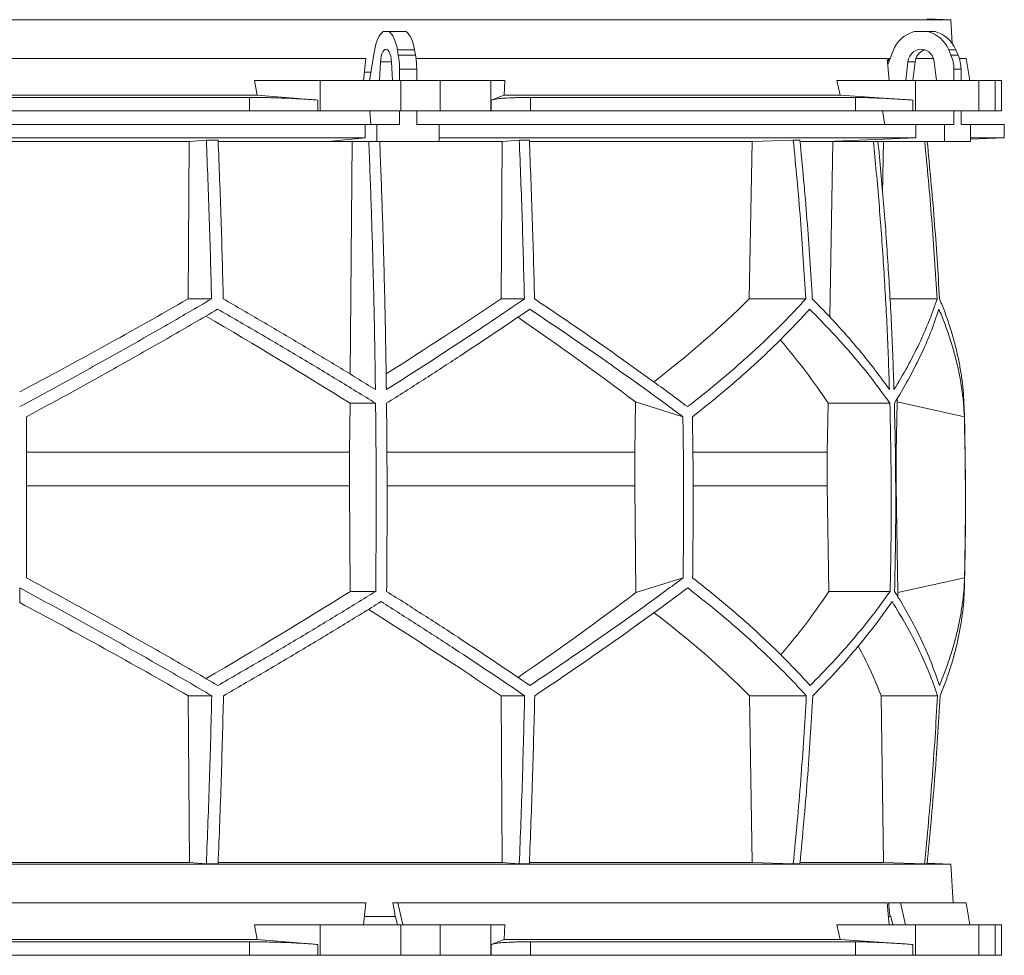
# Model space of a CAD drawing. Units: millimetres. Extents: x 1417 to 5883, y 1626 to 4774.
# Drawn here: x 2000 to 2583, y 1626 to 2180 of the extents above; entities that cross this region are included whole.
import ezdxf

# ---------------------------------------------------------------- set-up
doc = ezdxf.new("R2010")
doc.units = ezdxf.units.MM

msp = doc.modelspace()

# ---------------------------------------------------------------- linework, layer by layer
at = {"color": 7, "linetype": 'Continuous', "lineweight": 15}
for p, q in [((2551.43, 2179.5), (1448.57, 2179.5)), ((2551.43, 2179.5), (2537.32, 2179.99)), ((2552.17, 2165.48), (2551.43, 2179.5)), ((2218.55, 2172.5), (2215.2, 2172.5)), ((2218.55, 2172.5), (2228.72, 2172.5)), ((2537.8, 2172.5), (2529.69, 2172.5)), ((2537.8, 2172.5), (2542.01, 2172.5)), ((2210.01, 2161.12), (2207.14, 2143.5)), ((2224.19, 2158.62), (2223.64, 2161.74)), ((2223.64, 2161.74), (2233.8, 2161.74)), ((2224.19, 2158.62), (2234.36, 2158.62)), ((2234.36, 2158.62), (2233.8, 2161.74)), ((2517.16, 2161.12), (2513.98, 2153.02)), ((2551.42, 2158.62), (2550.07, 2161.74)), ((2550.07, 2161.74), (2554.28, 2161.74)), ((2551.42, 2158.62), (2555.63, 2158.62)), ((2555.63, 2158.62), (2554.28, 2161.74)), ((2204.91, 2156.5), (1795.09, 2156.5)), ((2204.91, 2156.5), (2203.65, 2143.5)), ((2213.65, 2154.61), (2213.09, 2143.5)), ((2220.66, 2143.5), (2220.1, 2154.61)), ((2513.66, 2156.5), (2234.68, 2156.5)), ((2513.66, 2156.5), (2514.86, 2143.5)), ((2515.35, 2156.5), (2514.41, 2156.5)), ((2525.96, 2154.61), (2524.61, 2143.5)), ((2530.17, 2154.61), (2525.96, 2154.61)), ((2530.17, 2154.61), (2528.82, 2143.5)), ((2541.09, 2156.5), (2530.61, 2156.5)), ((2542.88, 2143.5), (2541.53, 2154.61)), ((2560.33, 2156.5), (2556.41, 2156.5)), ((2562.63, 2143.5), (2560.33, 2156.5)), ((2207.96, 2148.5), (2204.16, 2148.5)), ((2224.91, 2150.17), (2235.07, 2150.17)), ((2224.91, 2143.5), (2224.91, 2150.17)), ((2235.07, 2143.5), (2235.07, 2150.17)), ((2553.15, 2150.17), (2557.36, 2150.17)), ((2553.15, 2143.5), (2553.15, 2150.17)), ((2557.36, 2143.5), (2557.36, 2150.17)), ((2140.64, 2134.89), (2139, 2143.5)), ((2177.84, 2143.5), (2139, 2143.5)), ((2177.84, 2125.5), (2177.84, 2143.5)), ((2177.84, 2143.5), (2225.65, 2143.5)), ((2225.65, 2143.5), (2225.65, 2125.5)), ((2248.88, 2143.5), (2225.65, 2143.5)), ((2248.88, 2125.5), (2248.88, 2143.5)), ((2248.88, 2143.5), (2278.98, 2143.5)), ((2278.98, 2143.5), (2278.98, 2125.5)), ((2287.22, 2143.5), (2278.98, 2143.5)), ((2287.22, 2143.5), (2286.87, 2134.89)), ((2485.76, 2134.89), (2483.79, 2143.5)), ((2530.48, 2143.5), (2483.79, 2143.5)), ((2530.48, 2125.5), (2530.48, 2143.5)), ((2530.48, 2143.5), (2568, 2143.5)), ((2568, 2143.5), (2568, 2125.5)), ((2577.62, 2143.5), (2568, 2143.5)), ((2577.62, 2125.5), (2577.62, 2143.5)), ((2577.62, 2143.5), (2581.42, 2143.5)), ((2581.42, 2125.5), (2581.42, 2143.5)), ((2140.64, 2134.89), (1859.36, 2134.89)), ((2176.51, 2131.92), (2140.64, 2134.89)), ((2286.87, 2134.89), (2279.26, 2131.92)), ((2485.76, 2134.89), (2286.87, 2134.89)), ((2528.89, 2131.92), (2485.76, 2134.89)), ((2136.1, 2133.5), (1863.9, 2133.5)), ((2136.1, 2125.5), (2136.1, 2133.5)), ((2176.51, 2131.92), (2176.51, 2125.5)), ((2279.26, 2125.5), (2279.26, 2131.92)), ((2494.91, 2133.5), (2302.43, 2133.5)), ((2302.43, 2133.5), (2302.43, 2125.5)), ((2494.91, 2125.5), (2494.91, 2133.5)), ((2528.89, 2131.92), (2528.89, 2125.5)), ((2136.1, 2125.5), (1863.9, 2125.5)), ((2176.51, 2125.5), (2136.1, 2125.5)), ((2177.84, 2125.5), (2176.51, 2125.5)), ((2225.65, 2125.5), (2177.84, 2125.5)), ((2207.41, 2125.5), (2207.95, 2117.5)), ((2224.91, 2117.5), (2224.91, 2125.5)), ((2248.88, 2125.5), (2225.65, 2125.5)), ((2235.07, 2117.5), (2235.07, 2125.5)), ((2278.98, 2125.5), (2248.88, 2125.5)), ((2279.26, 2125.5), (2278.98, 2125.5)), ((2302.43, 2125.5), (2279.26, 2125.5)), ((2494.91, 2125.5), (2302.43, 2125.5)), ((2528.89, 2125.5), (2494.91, 2125.5)), ((2510.89, 2125.5), (2512.2, 2117.5)), ((2530.48, 2125.5), (2528.89, 2125.5)), ((2568, 2125.5), (2530.48, 2125.5)), ((2553.15, 2117.5), (2553.15, 2125.5)), ((2557.36, 2117.5), (2557.36, 2125.5)), ((2577.62, 2125.5), (2568, 2125.5)), ((2581.42, 2125.5), (2577.62, 2125.5)), ((2204.5, 2117.5), (1795.5, 2117.5)), ((2204.5, 2117.5), (2204.5, 2109.5)), ((2204.5, 2117.5), (2211.52, 2117.5)), ((2211.52, 2117.5), (2211.52, 2107.5)), ((2224.91, 2117.5), (2211.52, 2117.5)), ((2248.47, 2117.5), (2235.07, 2117.5)), ((2248.47, 2107.5), (2248.47, 2117.5)), ((2530.65, 2117.5), (2248.47, 2117.5)), ((2530.65, 2117.5), (2530.65, 2109.5)), ((2530.65, 2117.5), (2547.6, 2117.5)), ((2547.6, 2117.5), (2547.6, 2107.5)), ((2553.15, 2117.5), (2547.6, 2117.5)), ((2562.91, 2117.5), (2557.36, 2117.5)), ((2562.91, 2107.5), (2562.91, 2117.5)), ((2583, 2117.5), (2562.91, 2117.5)), ((2583, 2109.5), (2583, 2117.5)), ((2204.5, 2109.5), (1795.5, 2109.5)), ((1899.56, 2107.39), (2100.44, 2107.39)), ((2099.71, 2014.2), (2100.44, 2107.39)), ((2100.44, 2107.39), (2110.52, 2108.3)), ((2117.49, 2108.3), (2110.52, 2108.3)), ((2117.56, 2107.39), (2196.78, 2107.39)), ((2204.5, 2109.5), (2182.56, 2107.5)), ((2182.56, 2107.5), (2211.52, 2107.5)), ((2195.73, 1969.64), (2196.78, 2107.39)), ((2196.78, 2107.39), (2197.95, 2107.5)), ((2211.52, 2107.5), (2248.47, 2107.5)), ((2213.25, 2107.39), (2285.74, 2107.39)), ((2530.65, 2109.5), (2248.47, 2109.5)), ((2285.01, 2014.2), (2285.74, 2107.39)), ((2285.74, 2107.39), (2295.8, 2108.3)), ((2301.77, 2108.3), (2295.8, 2108.3)), ((2301.9, 2107.39), (2433.72, 2107.39)), ((2431.97, 2014.2), (2433.72, 2107.39)), ((2433.72, 2107.39), (2458.07, 2108.3)), ((2461.95, 2108.3), (2458.07, 2108.3)), ((2462.14, 2107.39), (2481.54, 2107.39)), ((2530.65, 2109.5), (2477.7, 2107.5)), ((2477.7, 2107.5), (2547.6, 2107.5)), ((2479.62, 2003.5), (2481.54, 2107.39)), ((2481.54, 2107.39), (2484.36, 2107.5)), ((2508.26, 2107.39), (2511.52, 2107.39)), ((2510.95, 2076.92), (2511.52, 2107.39)), ((2511.52, 2107.39), (2514.38, 2107.5)), ((2547.6, 2107.5), (2562.91, 2107.5)), ((2562.91, 2108.8), (2583, 2109.5)), ((2583, 2109.5), (2562.91, 2109.5)), ((2099.71, 2014.2), (2113.59, 2014.2)), ((2285.01, 2014.2), (2298.85, 2014.2)), ((2431.97, 2014.2), (2465.47, 2014.2)), ((2515.3, 2014.2), (2543.19, 2014.2)), ((2364.57, 1953.21), (2364.15, 1923.42)), ((2392.69, 1944.42), (2364.57, 1953.21)), ((2519.58, 1953.21), (2518.98, 1923.42)), ((2559.35, 1944.42), (2519.58, 1953.21)), ((2195.37, 1923.42), (2195.6, 1952.42)), ((2195.6, 1952.42), (2210.74, 1952.42)), ((2478.14, 1923.42), (2478.68, 1952.42)), ((2478.68, 1952.42), (2515.24, 1952.42)), ((2195.37, 1923.42), (2004, 1923.42)), ((2195.37, 1903.57), (2195.37, 1923.42)), ((2364.15, 1923.42), (2217.51, 1923.42)), ((2364.15, 1923.42), (2364.15, 1903.57)), ((2478.14, 1923.42), (2398.66, 1923.42)), ((2478.14, 1903.57), (2478.14, 1923.42)), ((2518.98, 1923.42), (2518.67, 1923.42)), ((2518.98, 1923.42), (2518.98, 1903.57)), ((2195.37, 1903.57), (2004, 1903.57)), ((2195.77, 1840.99), (2195.37, 1903.57)), ((2364.15, 1903.57), (2364.89, 1840.31)), ((2479.11, 1840.99), (2478.14, 1903.57)), ((2518.98, 1903.57), (2520.04, 1840.31)), ((2364.89, 1840.31), (2392.79, 1849.02)), ((2520.04, 1840.31), (2559.48, 1849.02)), ((2000, 1834.38), (2000, 1843.04)), ((2195.77, 1840.99), (2210.8, 1840.99)), ((2479.11, 1840.99), (2515.38, 1840.99)), ((2099.81, 1779.21), (2113.71, 1779.21)), ((2100.45, 1680.5), (2099.81, 1779.21)), ((2285.11, 1779.21), (2298.98, 1779.21)), ((2285.75, 1680.5), (2285.11, 1779.21)), ((2433.76, 1680.5), (2432.21, 1779.21)), ((2432.21, 1779.21), (2465.77, 1779.21)), ((2511.56, 1680.5), (2510.01, 1779.21)), ((2510.01, 1779.21), (2543.49, 1779.21)), ((2551.43, 1679.5), (1448.57, 1679.5)), ((2100.45, 1680.5), (1899.55, 1680.5)), ((2110.52, 1679.6), (2100.45, 1680.5)), ((2117.49, 1679.6), (2110.52, 1679.6)), ((2285.75, 1680.5), (2117.55, 1680.5)), ((2295.8, 1679.6), (2285.75, 1680.5)), ((2301.77, 1679.6), (2295.8, 1679.6)), ((2433.76, 1680.5), (2301.8, 1680.5)), ((2458.07, 1679.6), (2433.76, 1680.5)), ((2461.95, 1679.6), (2458.07, 1679.6)), ((2511.56, 1680.5), (2462.18, 1680.5)), ((2535.81, 1679.6), (2511.56, 1680.5)), ((2537.29, 1679.6), (2535.81, 1679.6)), ((2551.43, 1679.5), (2537.32, 1679.99)), ((2552.64, 1656.5), (2551.43, 1679.5)), ((2204.91, 1656.5), (1795.09, 1656.5)), ((2204.91, 1656.5), (2203.65, 1643.5)), ((2223.88, 1656.5), (2220.94, 1656.5)), ((2226.86, 1643.5), (2223.88, 1656.5)), ((2513.66, 1656.5), (2223.88, 1656.5)), ((2513.66, 1656.5), (2514.86, 1643.5)), ((2521.52, 1656.5), (2514.41, 1656.5)), ((2524.48, 1643.5), (2521.52, 1656.5)), ((2560.33, 1656.5), (2521.52, 1656.5)), ((2562.63, 1643.5), (2560.33, 1656.5)), ((2222.39, 1648.5), (2204.16, 1648.5)), ((2222.39, 1648.5), (2222.61, 1648.5)), ((2222.61, 1648.5), (2223.75, 1643.5)), ((2515.32, 1648.5), (2514.44, 1648.5)), ((2515.32, 1648.5), (2515.83, 1648.5)), ((2515.83, 1648.5), (2516.97, 1643.5)), ((2140.64, 1634.89), (2139, 1643.5)), ((2177.84, 1643.5), (2139, 1643.5)), ((2177.84, 1625.5), (2177.84, 1643.5)), ((2177.84, 1643.5), (2225.65, 1643.5)), ((2225.65, 1643.5), (2225.65, 1625.5)), ((2248.88, 1643.5), (2225.65, 1643.5)), ((2248.88, 1625.5), (2248.88, 1643.5)), ((2248.88, 1643.5), (2278.98, 1643.5)), ((2278.98, 1643.5), (2278.98, 1625.5)), ((2287.22, 1643.5), (2278.98, 1643.5)), ((2287.22, 1643.5), (2286.87, 1634.89)), ((2485.76, 1634.89), (2483.79, 1643.5)), ((2530.48, 1643.5), (2483.79, 1643.5)), ((2530.48, 1625.5), (2530.48, 1643.5)), ((2530.48, 1643.5), (2568, 1643.5)), ((2568, 1643.5), (2568, 1625.5)), ((2577.62, 1643.5), (2568, 1643.5)), ((2577.62, 1625.5), (2577.62, 1643.5)), ((2577.62, 1643.5), (2581.42, 1643.5)), ((2581.42, 1625.5), (2581.42, 1643.5)), ((2140.64, 1634.89), (1859.36, 1634.89)), ((2136.1, 1633.5), (1863.9, 1633.5)), ((2136.1, 1625.5), (2136.1, 1633.5)), ((2176.51, 1631.92), (2140.64, 1634.89)), ((2286.87, 1634.89), (2279.26, 1631.92)), ((2485.76, 1634.89), (2286.87, 1634.89)), ((2494.91, 1633.5), (2302.43, 1633.5)), ((2302.43, 1633.5), (2302.43, 1625.5)), ((2528.89, 1631.92), (2485.76, 1634.89)), ((2494.91, 1625.5), (2494.91, 1633.5)), ((2176.51, 1631.92), (2176.51, 1625.5)), ((2279.26, 1625.5), (2279.26, 1631.92)), ((2528.89, 1631.92), (2528.89, 1625.5)), ((2136.1, 1625.5), (1863.9, 1625.5)), ((2176.51, 1625.5), (2136.1, 1625.5)), ((2177.84, 1625.5), (2176.51, 1625.5)), ((2225.65, 1625.5), (2177.84, 1625.5)), ((2248.88, 1625.5), (2225.65, 1625.5)), ((2278.98, 1625.5), (2248.88, 1625.5)), ((2279.26, 1625.5), (2278.98, 1625.5)), ((2302.43, 1625.5), (2279.26, 1625.5)), ((2494.91, 1625.5), (2302.43, 1625.5)), ((2528.89, 1625.5), (2494.91, 1625.5)), ((2530.48, 1625.5), (2528.89, 1625.5)), ((2568, 1625.5), (2530.48, 1625.5)), ((2577.62, 1625.5), (2568, 1625.5)), ((2581.42, 1625.5), (2577.62, 1625.5))]:
    msp.add_line(p, q, dxfattribs=at)
at = {"color": 8, "linetype": 'Continuous', "lineweight": 15}
for p, q in [((2220.1, 2154.61), (2213.65, 2154.61)), ((2364.15, 1903.57), (2217.58, 1903.57)), ((2478.14, 1903.57), (2398.85, 1903.57))]:
    msp.add_line(p, q, dxfattribs=at)
at = {"color": 7, "linetype": 'Continuous', "lineweight": 15, "flags": 128}
for points in [[(2215.2, 2172.5), (2214.35, 2171.85), (2213.55, 2170.95), (2212.78, 2169.81), (2212.08, 2168.44), (2211.44, 2166.86), (2210.88, 2165.1), (2210.4, 2163.18), (2210.01, 2161.12)], [(2223.64, 2161.74), (2223.24, 2163.69), (2222.76, 2165.51), (2222.2, 2167.17), (2221.57, 2168.65), (2220.88, 2169.95), (2220.15, 2171.03), (2219.37, 2171.88), (2218.55, 2172.5)], [(2233.8, 2161.74), (2233.4, 2163.69), (2232.92, 2165.51), (2232.36, 2167.17), (2231.73, 2168.65), (2231.05, 2169.95), (2230.31, 2171.03), (2229.53, 2171.88), (2228.72, 2172.5)], [(2220.1, 2154.61), (2219.95, 2156.31), (2219.66, 2157.89), (2219.26, 2159.28), (2218.76, 2160.43), (2218.18, 2161.29), (2217.54, 2161.82), (2216.88, 2162), (2216.21, 2161.82), (2215.57, 2161.29), (2214.99, 2160.43), (2214.49, 2159.28), (2214.09, 2157.89), (2213.8, 2156.31), (2213.65, 2154.61)], [(2541.53, 2154.61), (2541.16, 2156.31), (2540.47, 2157.89), (2539.5, 2159.28), (2538.29, 2160.43), (2536.89, 2161.29), (2535.35, 2161.82), (2533.75, 2162), (2532.14, 2161.82), (2530.61, 2161.29), (2529.2, 2160.43), (2527.99, 2159.28), (2527.02, 2157.89), (2526.33, 2156.31), (2525.96, 2154.61)]]:
    msp.add_lwpolyline(points, dxfattribs=at)
at = {"color": 7, "linetype": 'Continuous', "lineweight": 15}
for centre, radius, start, end in [((2534.46, 2154.66), 18.47, 104.96837, 159.52813), ((2533.07, 2154.72), 18.39, 22.4253, 75.10246), ((2537.28, 2154.72), 18.39, 22.4253, 75.10246), ((2176.34, 2150.31), 48.57, 359.83965, 9.85895), ((2186.5, 2150.31), 48.57, 359.83965, 9.85895), ((2538.43, 2153.8), 8.3, 108.11145, 174.39738), ((2531.76, 2150.2), 21.39, 359.93751, 23.21285), ((2535.97, 2150.2), 21.39, 359.93751, 23.21285), ((550, 1893.95), 2010, 358.54879, 1.60936)]:
    msp.add_arc(centre, radius, start, end, dxfattribs=at)
for centre, major_axis, ratio, start_param, end_param in [((2068.57, 1198.59), (-236.38, 3418.69), 0.154821, 4.985104, 4.985669), ((2005.57, 2077.43), (519.76, 288.1), 0.170516, 4.607485, 4.799466), ((2005.54, 1961.95), (517.46, 286.82), 0.170516, 5.037163, 5.185832), ((2002.31, 2077.43), (516.22, 155.57), 0.500123, 5.359125, 5.529506), ((1994.46, 1953.86), (517.3, -286.74), 0.170516, 1.267546, 1.440381), ((1994.43, 2069.35), (519.6, -288.01), 0.170516, 0.876677, 1.051399), ((1997.7, 1953.86), (513.78, -154.83), 0.500123, 0.537505, 0.662602), ((1997.69, 2069.35), (516.06, -155.52), 0.500123, 0.146637, 0.153464), ((1995.38, 1840.12), (517.75, 286.98), 0.170519, 4.841018, 5.013727), ((1995.36, 1724.64), (519.66, 288.04), 0.170519, 5.2298, 5.404744), ((1998.08, 1840.12), (514.23, 154.96), 0.500118, 5.618604, 5.743776), ((1998.08, 1724.64), (516.13, 155.54), 0.500118, 6.125898, 6.134793), ((2004.64, 1716.56), (519.8, -288.12), 0.170519, 1.481731, 1.673924), ((2004.62, 1832.04), (517.88, -287.06), 0.170519, 1.095545, 1.266543), ((2001.92, 1716.56), (516.27, -155.58), 0.500118, 0.751682, 0.922404), ((2001.92, 1832.04), (514.36, -155), 0.500118, 0.365496, 0.464347), ((2165.54, 698.59), (-559.18, 3418.71), 0.062756, 4.983672, 4.986109), ((2068.57, 698.59), (-236.38, 3418.69), 0.154821, 4.983232, 4.985669)]:
    msp.add_ellipse(centre, major_axis=major_axis, ratio=ratio, start_param=start_param, end_param=end_param, dxfattribs=at)
for points, knots in [([(2136.1, 2133.5), (2138.82, 2133.49), (2142.93, 2133.47), (2148.54, 2133.36), (2154.14, 2133.2), (2159.67, 2132.99), (2165.01, 2132.72), (2168.98, 2132.48), (2172.85, 2132.21), (2175.29, 2132.02), (2176.51, 2131.92)], [0, 0, 0, 0, 0.195214, 0.295749, 0.396283, 0.591495, 0.692011, 0.792528, 0.895863, 1, 1, 1, 1]), ([(2279.26, 2131.92), (2279.87, 2132.1), (2280.78, 2132.38), (2282.92, 2132.69), (2285.45, 2132.97), (2288.61, 2133.19), (2292.32, 2133.35), (2295.42, 2133.43), (2298.78, 2133.49), (2301.21, 2133.5), (2302.43, 2133.5)], [0, 0, 0, 0, 0.195853, 0.296703, 0.397553, 0.593412, 0.694289, 0.795167, 0.897193, 1, 1, 1, 1]), ([(2494.91, 2133.5), (2496.46, 2133.49), (2498.8, 2133.47), (2502.68, 2133.36), (2506.86, 2133.2), (2511.49, 2132.99), (2516.46, 2132.72), (2520.44, 2132.48), (2524.58, 2132.21), (2527.45, 2132.02), (2528.89, 2131.92)], [0, 0, 0, 0, 0.195214, 0.295749, 0.396283, 0.591495, 0.692011, 0.792528, 0.895863, 1, 1, 1, 1]), ([(2110.52, 2108.3), (2111.14, 2092.64), (2112.38, 2061.32), (2113.18, 2029.91), (2113.59, 2014.2)], [0, 0, 0, 0, 0.499857, 1, 1, 1, 1]), ([(2120.54, 2014.2), (2120.14, 2029.9), (2119.34, 2061.31), (2118.11, 2092.63), (2117.49, 2108.3)], [0, 0, 0, 0, 0.499858, 1, 1, 1, 1]), ([(2206.71, 2107.5), (2207.19, 2095.29), (2208.14, 2070.87), (2209.23, 2034.14), (2210.1, 1997.35), (2210.46, 1972.79), (2210.64, 1960.5)], [0, 0, 0, 0, 0.24979, 0.499664, 0.74979, 1, 1, 1, 1]), ([(2217.11, 1960.5), (2216.93, 1972.77), (2216.57, 1997.3), (2215.7, 2034.07), (2214.6, 2070.81), (2213.65, 2095.27), (2213.18, 2107.5)], [0, 0, 0, 0, 0.24979, 0.499664, 0.74979, 1, 1, 1, 1]), ([(2295.8, 2108.3), (2296.41, 2092.64), (2297.65, 2061.32), (2298.45, 2029.91), (2298.85, 2014.2)], [0, 0, 0, 0, 0.4998575, 1, 1, 1, 1]), ([(2304.83, 2014.2), (2304.43, 2029.9), (2303.62, 2061.31), (2302.39, 2092.63), (2301.77, 2108.3)], [0, 0, 0, 0, 0.499857, 1, 1, 1, 1]), ([(2458.07, 2108.3), (2459.56, 2092.64), (2462.55, 2061.32), (2464.49, 2029.91), (2465.47, 2014.2)], [0, 0, 0, 0, 0.499857, 1, 1, 1, 1]), ([(2469.33, 2014.2), (2468.36, 2029.9), (2466.42, 2061.31), (2463.44, 2092.63), (2461.95, 2108.3)], [0, 0, 0, 0, 0.499858, 1, 1, 1, 1]), ([(2505.51, 2107.5), (2506.66, 2095.29), (2508.95, 2070.87), (2511.59, 2034.14), (2513.7, 1997.35), (2514.57, 1972.79), (2515, 1960.5)], [0, 0, 0, 0, 0.24979, 0.499664, 0.74979, 1, 1, 1, 1]), ([(2517.68, 1960.5), (2517.25, 1972.77), (2516.38, 1997.3), (2514.27, 2034.07), (2511.63, 2070.81), (2509.34, 2095.27), (2508.19, 2107.5)], [0, 0, 0, 0, 0.24979, 0.499664, 0.74979, 1, 1, 1, 1]), ([(2535.88, 2107.5), (2537.34, 2092.11), (2540.29, 2061.06), (2542.22, 2029.91), (2543.19, 2014.2)], [0, 0, 0, 0, 0.495583, 1, 1, 1, 1]), ([(2544.68, 2014.2), (2543.71, 2029.9), (2541.78, 2061.05), (2538.83, 2092.1), (2537.36, 2107.5)], [0, 0, 0, 0, 0.504129, 1, 1, 1, 1]), ([(2113.59, 2014.2), (2108.99, 2011.5), (2099.79, 2006.12), (2085.86, 1998.07), (2071.83, 1990.06), (2057.66, 1982.05), (2043.39, 1974.08), (2029, 1966.13), (2014.54, 1958.23), (2004.85, 1953.01), (2000, 1950.4)], [0, 0, 0, 0, 0.124239, 0.248477, 0.373013, 0.497549, 0.623004, 0.748459, 0.87423, 1, 1, 1, 1]), ([(2210.64, 1960.5), (2203.36, 1964.98), (2188.77, 1973.96), (2166.39, 1987.4), (2143.67, 2000.84), (2128.26, 2009.74), (2120.54, 2014.2)], [0, 0, 0, 0, 0.249016, 0.498421, 0.749011, 1, 1, 1, 1]), ([(2298.85, 2014.2), (2292.36, 2009.78), (2279.36, 2000.93), (2259.14, 1987.53), (2238.44, 1974.05), (2224.22, 1965.02), (2217.11, 1960.5)], [0, 0, 0, 0, 0.2490118, 0.498417, 0.7490101, 1, 1, 1, 1]), ([(2395.42, 1950.4), (2391.96, 1952.98), (2385.03, 1958.13), (2374.32, 1965.95), (2363.38, 1973.82), (2352.16, 1981.78), (2340.7, 1989.8), (2328.97, 1997.89), (2317.03, 2006.02), (2308.9, 2011.47), (2304.83, 2014.2)], [0, 0, 0, 0, 0.124229, 0.248457, 0.372994, 0.49753, 0.622994, 0.748458, 0.874229, 1, 1, 1, 1]), ([(2465.47, 2014.2), (2462.98, 2011.5), (2458.01, 2006.12), (2450.12, 1998.07), (2441.91, 1990.06), (2433.32, 1982.05), (2424.39, 1974.08), (2415.08, 1966.13), (2405.46, 1958.23), (2398.77, 1953.01), (2395.42, 1950.4)], [0, 0, 0, 0, 0.124239, 0.248477, 0.373013, 0.497549, 0.623004, 0.748459, 0.87423, 1, 1, 1, 1]), ([(2515, 1960.5), (2511.76, 1964.98), (2505.26, 1973.96), (2494.26, 1987.4), (2482.41, 2000.84), (2473.69, 2009.74), (2469.33, 2014.2)], [0, 0, 0, 0, 0.249016, 0.498421, 0.749011, 1, 1, 1, 1]), ([(2543.19, 2014.2), (2541.65, 2009.78), (2538.59, 2000.93), (2532.65, 1987.53), (2525.83, 1974.05), (2520.4, 1965.02), (2517.68, 1960.5)], [0, 0, 0, 0, 0.2490118, 0.498417, 0.7490101, 1, 1, 1, 1]), ([(2559.21, 1950.4), (2559.1, 1952.98), (2558.87, 1958.13), (2558.04, 1965.95), (2556.83, 1973.82), (2555.21, 1981.78), (2553.2, 1989.8), (2550.77, 1997.89), (2547.98, 2006.02), (2545.78, 2011.47), (2544.68, 2014.2)], [0, 0, 0, 0, 0.12419, 0.248457, 0.372956, 0.49753, 0.622956, 0.748458, 0.874191, 1, 1, 1, 1]), ([(2004, 1944.42), (2008.77, 1946.99), (2018.32, 1952.15), (2032.58, 1959.96), (2046.8, 1967.82), (2061, 1975.77), (2075.15, 1983.78), (2089.26, 1991.85), (2103.3, 1999.97), (2112.57, 2005.41), (2117.21, 2008.13)], [0, 0, 0, 0, 0.124235, 0.24847, 0.373011, 0.497551, 0.623011, 0.74847, 0.874235, 1, 1, 1, 1]), ([(2117.21, 2008.13), (2125.16, 2003.55), (2141.07, 1994.38), (2164.59, 1980.47), (2187.89, 1966.48), (2203.12, 1957.11), (2210.74, 1952.42)], [0, 0, 0, 0, 0.248936, 0.498295, 0.748934, 1, 1, 1, 1]), ([(2217.21, 1952.42), (2224.54, 1957.07), (2239.21, 1966.38), (2260.63, 1980.33), (2281.66, 1994.27), (2295.2, 2003.51), (2301.98, 2008.13)], [0, 0, 0, 0, 0.248941, 0.4983, 0.748934, 1, 1, 1, 1]), ([(2301.98, 2008.13), (2306, 2005.45), (2314.04, 2000.07), (2325.87, 1992.04), (2337.51, 1984.03), (2348.97, 1976.04), (2360.23, 1968.08), (2371.3, 1960.14), (2382.15, 1952.24), (2389.18, 1947.03), (2392.69, 1944.42)], [0, 0, 0, 0, 0.124245, 0.248489, 0.373029, 0.497569, 0.623021, 0.748472, 0.874236, 1, 1, 1, 1]), ([(2398.35, 1944.42), (2401.63, 1946.99), (2408.18, 1952.15), (2417.62, 1959.96), (2426.77, 1967.82), (2435.62, 1975.77), (2444.15, 1983.78), (2452.37, 1991.85), (2460.27, 1999.97), (2465.25, 2005.41), (2467.74, 2008.13)], [0, 0, 0, 0, 0.124235, 0.24847, 0.373011, 0.497551, 0.623011, 0.74847, 0.874235, 1, 1, 1, 1]), ([(2467.74, 2008.13), (2472.26, 2003.55), (2481.3, 1994.38), (2493.62, 1980.47), (2505.09, 1966.48), (2511.85, 1957.11), (2515.24, 1952.42)], [0, 0, 0, 0, 0.248936, 0.498295, 0.748934, 1, 1, 1, 1]), ([(2517.92, 1952.42), (2520.73, 1957.07), (2526.35, 1966.38), (2533.42, 1980.33), (2539.57, 1994.27), (2542.71, 2003.51), (2544.28, 2008.13)], [0, 0, 0, 0, 0.2489409, 0.4983001, 0.7489345, 1, 1, 1, 1]), ([(2544.28, 2008.13), (2545.38, 2005.45), (2547.59, 2000.07), (2550.42, 1992.04), (2552.9, 1984.03), (2554.99, 1976.04), (2556.7, 1968.08), (2558, 1960.14), (2558.93, 1952.24), (2559.21, 1947.03), (2559.35, 1944.42)], [0, 0, 0, 0, 0.124245, 0.248489, 0.373029, 0.497569, 0.623021, 0.748472, 0.874236, 1, 1, 1, 1]), ([(2210.74, 1952.42), (2210.83, 1943.14), (2211.01, 1924.58), (2211.09, 1896.72), (2211.04, 1868.86), (2210.88, 1850.28), (2210.8, 1840.99)], [0, 0, 0, 0, 0.24988, 0.499808, 0.74988, 1, 1, 1, 1]), ([(2217.27, 1840.99), (2217.34, 1850.27), (2217.5, 1868.83), (2217.55, 1896.69), (2217.47, 1924.56), (2217.3, 1943.13), (2217.21, 1952.42)], [0, 0, 0, 0, 0.24988, 0.499808, 0.74988, 1, 1, 1, 1]), ([(2515.24, 1952.42), (2515.45, 1943.14), (2515.88, 1924.58), (2516.07, 1896.72), (2515.95, 1868.86), (2515.57, 1850.28), (2515.38, 1840.99)], [0, 0, 0, 0, 0.24988, 0.499808, 0.74988, 1, 1, 1, 1]), ([(2518.06, 1840.99), (2518.25, 1850.27), (2518.63, 1868.83), (2518.75, 1896.69), (2518.56, 1924.56), (2518.13, 1943.13), (2517.92, 1952.42)], [0, 0, 0, 0, 0.24988, 0.499808, 0.74988, 1, 1, 1, 1]), ([(2004, 1944.42), (2004, 1928.54), (2004, 1896.74), (2004, 1864.94), (2004, 1849.02)], [0, 0, 0, 0, 0.499326, 1, 1, 1, 1]), ([(2392.69, 1944.42), (2392.91, 1928.52), (2393.34, 1896.73), (2392.97, 1864.93), (2392.79, 1849.02)], [0, 0, 0, 0, 0.499859, 1, 1, 1, 1]), ([(2398.35, 1944.42), (2398.57, 1928.52), (2399, 1896.73), (2398.63, 1864.93), (2398.44, 1849.02)], [0, 0, 0, 0, 0.4998592, 1, 1, 1, 1]), ([(2559.35, 1944.42), (2559.66, 1928.54), (2560.27, 1896.74), (2559.74, 1864.94), (2559.48, 1849.02)], [0, 0, 0, 0, 0.499326, 1, 1, 1, 1]), ([(2117.33, 1785.28), (2112.74, 1787.97), (2103.57, 1793.34), (2089.67, 1801.38), (2075.67, 1809.39), (2061.54, 1817.39), (2047.3, 1825.36), (2032.94, 1833.3), (2018.51, 1841.2), (2008.84, 1846.41), (2004, 1849.02)], [0, 0, 0, 0, 0.124244, 0.248489, 0.373028, 0.497568, 0.62302, 0.748471, 0.874236, 1, 1, 1, 1]), ([(2392.79, 1849.02), (2389.32, 1846.44), (2382.38, 1841.29), (2371.65, 1833.48), (2360.69, 1825.61), (2349.47, 1817.66), (2337.99, 1809.65), (2326.25, 1801.56), (2314.31, 1793.44), (2306.17, 1788), (2302.1, 1785.28)], [0, 0, 0, 0, 0.124235, 0.248469, 0.37301, 0.49755, 0.62301, 0.74847, 0.874235, 1, 1, 1, 1]), ([(2468.03, 1785.28), (2465.56, 1787.97), (2460.63, 1793.34), (2452.79, 1801.38), (2444.63, 1809.39), (2436.1, 1817.39), (2427.23, 1825.36), (2417.98, 1833.3), (2408.42, 1841.2), (2401.77, 1846.41), (2398.44, 1849.02)], [0, 0, 0, 0, 0.124244, 0.248489, 0.373028, 0.497568, 0.62302, 0.748471, 0.874236, 1, 1, 1, 1]), ([(2559.48, 1849.02), (2559.35, 1846.44), (2559.09, 1841.29), (2558.2, 1833.48), (2556.94, 1825.61), (2555.27, 1817.66), (2553.21, 1809.65), (2550.74, 1801.56), (2547.9, 1793.44), (2545.68, 1788), (2544.56, 1785.28)], [0, 0, 0, 0, 0.124235, 0.248469, 0.37301, 0.49755, 0.62301, 0.74847, 0.874235, 1, 1, 1, 1]), ([(2000, 1843.04), (2004.79, 1840.47), (2014.37, 1835.31), (2028.7, 1827.49), (2042.98, 1819.61), (2057.23, 1811.65), (2071.45, 1803.63), (2085.63, 1795.53), (2099.73, 1787.4), (2109.05, 1781.94), (2113.71, 1779.21)], [0, 0, 0, 0, 0.1242282, 0.2484565, 0.3729927, 0.497529, 0.6229929, 0.7484568, 0.8742284, 1, 1, 1, 1]), ([(2304.96, 1779.21), (2308.97, 1781.91), (2317.01, 1787.3), (2328.82, 1795.35), (2340.45, 1803.37), (2351.89, 1811.37), (2363.14, 1819.35), (2374.18, 1827.31), (2385.01, 1835.21), (2392.02, 1840.43), (2395.52, 1843.04)], [0, 0, 0, 0, 0.124238, 0.248476, 0.373012, 0.497548, 0.623003, 0.748458, 0.874229, 1, 1, 1, 1]), ([(2395.52, 1843.04), (2398.84, 1840.47), (2405.47, 1835.31), (2415.02, 1827.49), (2424.27, 1819.61), (2433.23, 1811.65), (2441.87, 1803.63), (2450.19, 1795.53), (2458.2, 1787.4), (2463.25, 1781.94), (2465.77, 1779.21)], [0, 0, 0, 0, 0.124228, 0.248457, 0.372993, 0.497529, 0.622993, 0.748457, 0.874228, 1, 1, 1, 1]), ([(2544.99, 1779.21), (2546.06, 1781.91), (2548.22, 1787.3), (2550.98, 1795.34), (2553.37, 1803.37), (2555.38, 1811.37), (2556.99, 1819.35), (2558.2, 1827.3), (2559.04, 1835.21), (2559.25, 1840.43), (2559.36, 1843.04)], [0, 0, 0, 0, 0.124201, 0.248476, 0.372975, 0.497548, 0.622964, 0.748458, 0.874189, 1, 1, 1, 1]), ([(2210.8, 1840.99), (2203.25, 1836.34), (2188.14, 1827.03), (2164.92, 1813.08), (2141.35, 1799.14), (2125.34, 1789.9), (2117.33, 1785.28)], [0, 0, 0, 0, 0.2489417, 0.4983015, 0.7489354, 1, 1, 1, 1]), ([(2302.1, 1785.28), (2295.38, 1789.86), (2281.91, 1799.04), (2260.93, 1812.94), (2239.44, 1826.93), (2224.66, 1836.3), (2217.27, 1840.99)], [0, 0, 0, 0, 0.248937, 0.498297, 0.748935, 1, 1, 1, 1]), ([(2515.38, 1840.99), (2512.04, 1836.34), (2505.34, 1827.03), (2493.95, 1813.08), (2481.65, 1799.14), (2472.57, 1789.9), (2468.03, 1785.28)], [0, 0, 0, 0, 0.248942, 0.498302, 0.748935, 1, 1, 1, 1]), ([(2544.56, 1785.28), (2542.99, 1789.86), (2539.85, 1799.04), (2533.7, 1812.94), (2526.59, 1826.93), (2520.9, 1836.3), (2518.06, 1840.99)], [0, 0, 0, 0, 0.2489368, 0.4982968, 0.7489348, 1, 1, 1, 1]), ([(2120.67, 1779.21), (2128.6, 1783.8), (2144.48, 1792.98), (2167.95, 1806.88), (2191.19, 1820.87), (2206.37, 1830.24), (2213.97, 1834.93)], [0, 0, 0, 0, 0.248938, 0.498298, 0.748936, 1, 1, 1, 1]), ([(2213.97, 1834.93), (2221.32, 1830.28), (2236.02, 1820.97), (2257.5, 1807.02), (2278.59, 1793.08), (2292.18, 1783.84), (2298.98, 1779.21)], [0, 0, 0, 0, 0.248942, 0.498303, 0.748936, 1, 1, 1, 1]), ([(2469.63, 1779.21), (2474.1, 1783.8), (2483.06, 1792.98), (2495.23, 1806.88), (2506.57, 1820.87), (2513.23, 1830.24), (2516.57, 1834.93)], [0, 0, 0, 0, 0.248938, 0.498298, 0.748936, 1, 1, 1, 1]), ([(2516.57, 1834.93), (2519.43, 1830.28), (2525.14, 1820.97), (2532.35, 1807.02), (2538.63, 1793.08), (2541.87, 1783.84), (2543.49, 1779.21)], [0, 0, 0, 0, 0.248942, 0.498303, 0.748936, 1, 1, 1, 1]), ([(2113.71, 1779.21), (2113.3, 1762.59), (2112.48, 1729.33), (2111.18, 1696.18), (2110.52, 1679.6)], [0, 0, 0, 0, 0.49984, 1, 1, 1, 1]), ([(2117.49, 1679.6), (2118.14, 1696.17), (2119.44, 1729.32), (2120.26, 1762.58), (2120.67, 1779.21)], [0, 0, 0, 0, 0.49984, 1, 1, 1, 1]), ([(2298.98, 1779.21), (2298.57, 1762.59), (2297.75, 1729.33), (2296.45, 1696.18), (2295.8, 1679.6)], [0, 0, 0, 0, 0.4998404, 1, 1, 1, 1]), ([(2301.77, 1679.6), (2302.42, 1696.17), (2303.72, 1729.32), (2304.55, 1762.58), (2304.96, 1779.21)], [0, 0, 0, 0, 0.4998396, 1, 1, 1, 1]), ([(2465.77, 1779.21), (2464.78, 1762.59), (2462.8, 1729.33), (2459.65, 1696.18), (2458.07, 1679.6)], [0, 0, 0, 0, 0.49984, 1, 1, 1, 1]), ([(2461.95, 1679.6), (2463.52, 1696.17), (2466.66, 1729.32), (2468.64, 1762.58), (2469.63, 1779.21)], [0, 0, 0, 0, 0.49984, 1, 1, 1, 1]), ([(2543.49, 1779.21), (2542.5, 1762.59), (2540.52, 1729.33), (2537.38, 1696.18), (2535.81, 1679.6)], [0, 0, 0, 0, 0.4998404, 1, 1, 1, 1]), ([(2537.29, 1679.6), (2538.86, 1696.17), (2542.01, 1729.32), (2543.99, 1762.58), (2544.99, 1779.21)], [0, 0, 0, 0, 0.49984, 1, 1, 1, 1]), ([(2136.1, 1633.5), (2138.82, 1633.49), (2142.93, 1633.47), (2148.54, 1633.36), (2154.14, 1633.2), (2159.67, 1632.99), (2165.01, 1632.72), (2168.98, 1632.48), (2172.85, 1632.21), (2175.29, 1632.02), (2176.51, 1631.92)], [0, 0, 0, 0, 0.195214, 0.295749, 0.396283, 0.591495, 0.692011, 0.792528, 0.895863, 1, 1, 1, 1]), ([(2279.26, 1631.92), (2279.87, 1632.1), (2280.78, 1632.38), (2282.92, 1632.69), (2285.45, 1632.97), (2288.61, 1633.19), (2292.32, 1633.35), (2295.42, 1633.43), (2298.78, 1633.49), (2301.21, 1633.5), (2302.43, 1633.5)], [0, 0, 0, 0, 0.195853, 0.296703, 0.397553, 0.593412, 0.694289, 0.795167, 0.897193, 1, 1, 1, 1]), ([(2494.91, 1633.5), (2496.46, 1633.49), (2498.8, 1633.47), (2502.68, 1633.36), (2506.86, 1633.2), (2511.49, 1632.99), (2516.46, 1632.72), (2520.44, 1632.48), (2524.58, 1632.21), (2527.45, 1632.02), (2528.89, 1631.92)], [0, 0, 0, 0, 0.195214, 0.295749, 0.396283, 0.591495, 0.692011, 0.792528, 0.895863, 1, 1, 1, 1])]:
    msp.add_open_spline(points, degree=3, knots=knots, dxfattribs=at)

doc.saveas('drawing.dxf')
